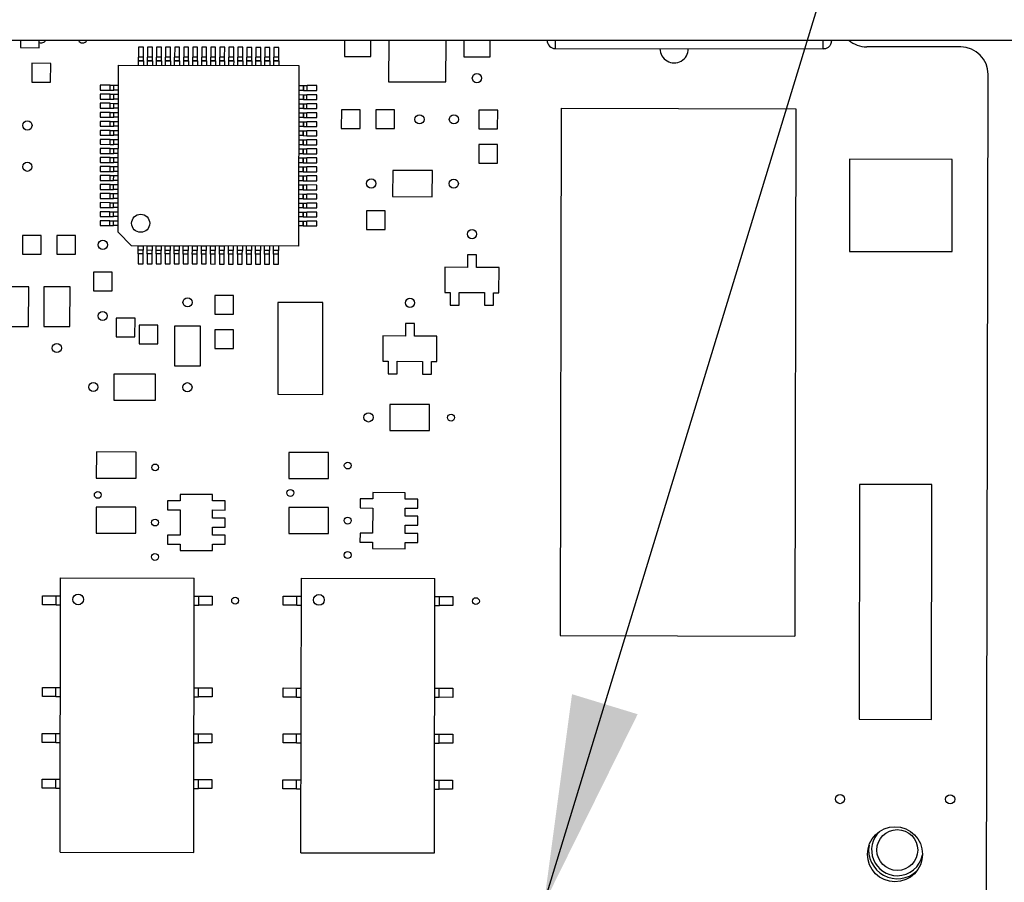
# Paper-space layout '5' of a CAD drawing. Units: inches. Extents: x 0.3 to 21.8, y 0.2 to 16.9.
# Drawn here: x 8 to 8.6, y 12.9 to 13.5 of the extents above; entities that cross this region are included whole.
import ezdxf

# ---------------------------------------------------------------- set-up
doc = ezdxf.new("R2010")
doc.units = ezdxf.units.IN
doc.header["$MEASUREMENT"] = 0
doc.styles.get("Standard").update_dxf_attribs({"font": 'GOTHIC.TTF'})
doc.dimstyles.new('SLDDIMSTYLE4', dxfattribs={"dimtxt": 0.18, "dimasz": 0.13, "dimexe": 0, "dimexo": 0.0625, "dimgap": 0, "dimtad": 0, "dimtih": 1, "dimtoh": 1, "dimdec": 0, "dimrnd": 1e-09, "dimzin": 0, "dimdsep": 46, "dimtxsty": 'STANDARD', "dimsah": 1, "dimcen": 0.09, "dimadec": 0, "dimazin": 0, "dimtfac": 0.13, "dimtdec": 0, "dimtofl": 0, "dimtmove": 0, "dimatfit": 3, "dimfxl": 1, "dimfrac": 2, "dimtolj": 1, "dimtzin": 0, "dimarcsym": 0})

psp = doc.layouts.new('5')

# ---------------------------------------------------------------- linework, layer by layer
at = {"color": 7, "linetype": 'Continuous', "lineweight": 25}
for p, q in [((6.80942, 13.4445), (10.84942, 13.4445)), ((7.98883, 13.4445), (7.98882, 13.43987)), ((8.00051, 13.43985), (8.00052, 13.4445)), ((8.19081, 13.4445), (8.19079, 13.43438)), ((8.2071, 13.43435), (8.20712, 13.4445)), ((8.21825, 13.4445), (8.2182, 13.41858)), ((8.25391, 13.41851), (8.25396, 13.4445)), ((8.26509, 13.4445), (8.26507, 13.43424)), ((8.28138, 13.4342), (8.2814, 13.4445)), ((8.31696, 13.4445), (8.31696, 13.44442)), ((8.4941, 13.44408), (8.49411, 13.4445)), ((7.98882, 13.43987), (8.00051, 13.43985)), ((8.0624, 13.4402), (8.06238, 13.43402)), ((8.06543, 13.4402), (8.0624, 13.4402)), ((8.06542, 13.43401), (8.06543, 13.4402)), ((8.06802, 13.44019), (8.06801, 13.43401)), ((8.07106, 13.44019), (8.06802, 13.44019)), ((8.07105, 13.434), (8.07106, 13.44019)), ((8.07364, 13.44018), (8.07363, 13.434)), ((8.07668, 13.44018), (8.07364, 13.44018)), ((8.07667, 13.43399), (8.07668, 13.44018)), ((8.07927, 13.44017), (8.07926, 13.43399)), ((8.08231, 13.44017), (8.07927, 13.44017)), ((8.08229, 13.43398), (8.08231, 13.44017)), ((8.08489, 13.44016), (8.08488, 13.43397)), ((8.08793, 13.44016), (8.08489, 13.44016)), ((8.08792, 13.43397), (8.08793, 13.44016)), ((8.09052, 13.44015), (8.09051, 13.43396)), ((8.09355, 13.44014), (8.09052, 13.44015)), ((8.09354, 13.43396), (8.09355, 13.44014)), ((8.09614, 13.44014), (8.09613, 13.43395)), ((8.09918, 13.44013), (8.09614, 13.44014)), ((8.09917, 13.43395), (8.09918, 13.44013)), ((8.10177, 13.44013), (8.10175, 13.43394)), ((8.1048, 13.44012), (8.10177, 13.44013)), ((8.10479, 13.43394), (8.1048, 13.44012)), ((8.10739, 13.44012), (8.10738, 13.43393)), ((8.11043, 13.44011), (8.10739, 13.44012)), ((8.11042, 13.43393), (8.11043, 13.44011)), ((8.11301, 13.44011), (8.113, 13.43392)), ((8.11605, 13.4401), (8.11301, 13.44011)), ((8.11604, 13.43391), (8.11605, 13.4401)), ((8.11864, 13.4401), (8.11863, 13.43391)), ((8.12168, 13.44009), (8.11864, 13.4401)), ((8.12166, 13.4339), (8.12168, 13.44009)), ((8.12426, 13.44009), (8.12425, 13.4339)), ((8.1273, 13.44008), (8.12426, 13.44009)), ((8.12729, 13.43389), (8.1273, 13.44008)), ((8.12989, 13.44007), (8.12988, 13.43389)), ((8.13292, 13.44007), (8.12989, 13.44007)), ((8.13291, 13.43388), (8.13292, 13.44007)), ((8.13551, 13.44006), (8.1355, 13.43388)), ((8.13855, 13.44006), (8.13551, 13.44006)), ((8.13854, 13.43387), (8.13855, 13.44006)), ((8.14114, 13.44005), (8.14112, 13.43387)), ((8.14417, 13.44005), (8.14114, 13.44005)), ((8.14416, 13.43386), (8.14417, 13.44005)), ((8.14676, 13.44004), (8.14675, 13.43386)), ((8.1498, 13.44004), (8.14676, 13.44004)), ((8.14979, 13.43385), (8.1498, 13.44004)), ((8.32201, 13.43936), (8.48904, 13.43904)), ((8.57467, 13.4403), (8.5161, 13.44041)), ((7.99595, 13.43011), (7.99593, 13.41843)), ((8.00764, 13.43009), (7.99595, 13.43011)), ((8.00761, 13.4184), (8.00764, 13.43009)), ((8.06237, 13.42896), (8.06238, 13.43177)), ((8.06542, 13.43401), (8.06238, 13.43402)), ((8.06238, 13.43177), (8.06238, 13.43402)), ((8.06542, 13.43176), (8.06238, 13.43177)), ((8.06238, 13.43177), (8.06542, 13.43176)), ((8.06542, 13.43176), (8.06541, 13.42895)), ((8.06542, 13.43176), (8.06542, 13.43401)), ((8.068, 13.43176), (8.06801, 13.43401)), ((8.07104, 13.43175), (8.068, 13.43176)), ((8.068, 13.43176), (8.07104, 13.43175)), ((8.068, 13.42895), (8.068, 13.43176)), ((8.07105, 13.434), (8.06801, 13.43401)), ((8.07104, 13.43175), (8.07105, 13.434)), ((8.07104, 13.43175), (8.07104, 13.42894)), ((8.07362, 13.42893), (8.07363, 13.43175)), ((8.07667, 13.43399), (8.07363, 13.434)), ((8.07363, 13.43175), (8.07363, 13.434)), ((8.07667, 13.43174), (8.07363, 13.43175)), ((8.07363, 13.43175), (8.07667, 13.43174)), ((8.07667, 13.43174), (8.07666, 13.42893)), ((8.07667, 13.43174), (8.07667, 13.43399)), ((8.07925, 13.43174), (8.07926, 13.43399)), ((8.08229, 13.43173), (8.07925, 13.43174)), ((8.07925, 13.43174), (8.08229, 13.43173)), ((8.07925, 13.42892), (8.07925, 13.43174)), ((8.08229, 13.43398), (8.07926, 13.43399)), ((8.08229, 13.43173), (8.08228, 13.42892)), ((8.08229, 13.43173), (8.08229, 13.43398)), ((8.08487, 13.42891), (8.08488, 13.43172)), ((8.08792, 13.43397), (8.08488, 13.43397)), ((8.08488, 13.43172), (8.08488, 13.43397)), ((8.08791, 13.43172), (8.08488, 13.43172)), ((8.08488, 13.43172), (8.08791, 13.43172)), ((8.08791, 13.43172), (8.08792, 13.43397)), ((8.08791, 13.43172), (8.08791, 13.42891)), ((8.0905, 13.43171), (8.09051, 13.43396)), ((8.09354, 13.43171), (8.0905, 13.43171)), ((8.0905, 13.43171), (8.09354, 13.43171)), ((8.0905, 13.4289), (8.0905, 13.43171)), ((8.09354, 13.43396), (8.09051, 13.43396)), ((8.09354, 13.43171), (8.09353, 13.4289)), ((8.09354, 13.43171), (8.09354, 13.43396)), ((8.09612, 13.42889), (8.09613, 13.4317)), ((8.09917, 13.43395), (8.09613, 13.43395)), ((8.09613, 13.4317), (8.09613, 13.43395)), ((8.09916, 13.4317), (8.09613, 13.4317)), ((8.09613, 13.4317), (8.09916, 13.4317)), ((8.09916, 13.4317), (8.09917, 13.43395)), ((8.09916, 13.4317), (8.09916, 13.42889)), ((8.10174, 13.42888), (8.10175, 13.43169)), ((8.10479, 13.43394), (8.10175, 13.43394)), ((8.10175, 13.43169), (8.10175, 13.43394)), ((8.10479, 13.43169), (8.10175, 13.43169)), ((8.10175, 13.43169), (8.10479, 13.43169)), ((8.10479, 13.43169), (8.10478, 13.42887)), ((8.10479, 13.43169), (8.10479, 13.43394)), ((8.10737, 13.43168), (8.10738, 13.43393)), ((8.11041, 13.43168), (8.10737, 13.43168)), ((8.10737, 13.42887), (8.10737, 13.43168)), ((8.10737, 13.43168), (8.11041, 13.43168)), ((8.11042, 13.43393), (8.10738, 13.43393)), ((8.11041, 13.43168), (8.11042, 13.43393)), ((8.11041, 13.43168), (8.11041, 13.42886)), ((8.11299, 13.42886), (8.113, 13.43167)), ((8.113, 13.43167), (8.113, 13.43392)), ((8.11604, 13.43391), (8.113, 13.43392)), ((8.11604, 13.43166), (8.113, 13.43167)), ((8.113, 13.43167), (8.11604, 13.43167)), ((8.11604, 13.43167), (8.11603, 13.42885)), ((8.11604, 13.43166), (8.11604, 13.43391)), ((8.11862, 13.43166), (8.11863, 13.43391)), ((8.12166, 13.43165), (8.11862, 13.43166)), ((8.11862, 13.43166), (8.12166, 13.43165)), ((8.11862, 13.42885), (8.11862, 13.43166)), ((8.12166, 13.4339), (8.11863, 13.43391)), ((8.12166, 13.43165), (8.12165, 13.42884)), ((8.12166, 13.43165), (8.12166, 13.4339)), ((8.12424, 13.42884), (8.12425, 13.43165)), ((8.12425, 13.43165), (8.12425, 13.4339)), ((8.12729, 13.43389), (8.12425, 13.4339)), ((8.12728, 13.43164), (8.12425, 13.43165)), ((8.12425, 13.43165), (8.12728, 13.43164)), ((8.12728, 13.43164), (8.12729, 13.43389)), ((8.12728, 13.43164), (8.12728, 13.42883)), ((8.12987, 13.43164), (8.12988, 13.43389)), ((8.13291, 13.43163), (8.12987, 13.43164)), ((8.12987, 13.43164), (8.13291, 13.43163)), ((8.12987, 13.42883), (8.12987, 13.43164)), ((8.13291, 13.43388), (8.12988, 13.43389)), ((8.13291, 13.43163), (8.1329, 13.42882)), ((8.13291, 13.43163), (8.13291, 13.43388)), ((8.13549, 13.42882), (8.1355, 13.43163)), ((8.13854, 13.43387), (8.1355, 13.43388)), ((8.1355, 13.43163), (8.1355, 13.43388)), ((8.13853, 13.43162), (8.1355, 13.43163)), ((8.1355, 13.43163), (8.13853, 13.43162)), ((8.13853, 13.43162), (8.13854, 13.43387)), ((8.13853, 13.43162), (8.13853, 13.42881)), ((8.14111, 13.4288), (8.14112, 13.43162)), ((8.14416, 13.43386), (8.14112, 13.43387)), ((8.14112, 13.43162), (8.14112, 13.43387)), ((8.14416, 13.43161), (8.14112, 13.43162)), ((8.14112, 13.43162), (8.14416, 13.43161)), ((8.14416, 13.43161), (8.14415, 13.4288)), ((8.14416, 13.43161), (8.14416, 13.43386)), ((8.14674, 13.43161), (8.14675, 13.43386)), ((8.14978, 13.4316), (8.14674, 13.43161)), ((8.14674, 13.42879), (8.14674, 13.43161)), ((8.14674, 13.43161), (8.14978, 13.4316)), ((8.14979, 13.43385), (8.14675, 13.43386)), ((8.14978, 13.4316), (8.14979, 13.43385)), ((8.14978, 13.4316), (8.14978, 13.42879)), ((8.19079, 13.43438), (8.2071, 13.43435)), ((8.26507, 13.43424), (8.28138, 13.4342)), ((8.04963, 13.32493), (8.04983, 13.42898)), ((8.04983, 13.42898), (8.16232, 13.42876)), ((8.16232, 13.42876), (8.1621, 13.31628)), ((8.59043, 12.72312), (8.59178, 13.42312)), ((7.99593, 13.41843), (8.00761, 13.4184)), ((8.2182, 13.41858), (8.25391, 13.41851)), ((8.03855, 13.41084), (8.03854, 13.4078)), ((8.03856, 13.41646), (8.03855, 13.41342)), ((8.03855, 13.41342), (8.04474, 13.41341)), ((8.04474, 13.41082), (8.03855, 13.41084)), ((8.04475, 13.41645), (8.03856, 13.41646)), ((8.04473, 13.40779), (8.04474, 13.41082)), ((8.04474, 13.41341), (8.04475, 13.41645)), ((8.04474, 13.41341), (8.04699, 13.41341)), ((8.04474, 13.41082), (8.04699, 13.41082)), ((8.04475, 13.41645), (8.047, 13.41644)), ((8.04698, 13.40778), (8.04699, 13.41082)), ((8.04699, 13.41341), (8.047, 13.41644)), ((8.0498, 13.4134), (8.04699, 13.41341)), ((8.04699, 13.41082), (8.0498, 13.41081)), ((8.047, 13.41644), (8.04981, 13.41644)), ((8.16229, 13.41622), (8.16511, 13.41622)), ((8.1651, 13.41318), (8.16229, 13.41318)), ((8.16511, 13.41622), (8.1651, 13.41318)), ((8.1651, 13.41318), (8.16511, 13.41622)), ((8.1651, 13.41318), (8.16735, 13.41317)), ((8.16511, 13.41622), (8.16736, 13.41621)), ((8.16735, 13.41317), (8.16736, 13.41621)), ((8.16735, 13.41317), (8.17354, 13.41316)), ((8.17354, 13.4162), (8.16736, 13.41621)), ((8.17354, 13.41316), (8.17354, 13.4162)), ((8.03854, 13.40521), (8.03853, 13.40217)), ((8.03854, 13.4078), (8.04473, 13.40779)), ((8.04472, 13.4052), (8.03854, 13.40521)), ((8.04472, 13.40216), (8.04472, 13.4052)), ((8.04472, 13.4052), (8.04697, 13.40519)), ((8.04473, 13.40779), (8.04698, 13.40778)), ((8.04697, 13.40519), (8.04979, 13.40519)), ((8.04697, 13.40216), (8.04697, 13.40519)), ((8.04979, 13.40778), (8.04698, 13.40778)), ((8.16227, 13.40497), (8.16508, 13.40497)), ((8.16228, 13.4106), (8.1651, 13.41059)), ((8.16509, 13.40755), (8.16228, 13.40756)), ((8.16508, 13.40497), (8.16508, 13.40193)), ((8.16508, 13.40193), (8.16508, 13.40497)), ((8.16508, 13.40497), (8.16733, 13.40496)), ((8.1651, 13.41059), (8.16509, 13.40755)), ((8.16509, 13.40755), (8.16509, 13.41059)), ((8.16509, 13.41059), (8.16734, 13.41059)), ((8.16509, 13.40755), (8.16734, 13.40755)), ((8.17352, 13.40495), (8.16733, 13.40496)), ((8.16733, 13.40193), (8.16733, 13.40496)), ((8.17353, 13.41058), (8.16734, 13.41059)), ((8.16734, 13.40755), (8.16734, 13.41059)), ((8.16734, 13.40755), (8.17353, 13.40754)), ((8.17351, 13.40191), (8.17352, 13.40495)), ((8.17353, 13.40754), (8.17353, 13.41058)), ((8.03853, 13.39959), (8.03852, 13.39655)), ((8.03853, 13.40217), (8.04472, 13.40216)), ((8.04471, 13.39957), (8.03853, 13.39959)), ((8.04471, 13.39654), (8.04471, 13.39957)), ((8.04471, 13.39957), (8.04696, 13.39957)), ((8.04472, 13.40216), (8.04697, 13.40216)), ((8.04696, 13.39653), (8.04696, 13.39957)), ((8.04696, 13.39957), (8.04978, 13.39957)), ((8.04978, 13.40215), (8.04697, 13.40216)), ((8.16226, 13.39935), (8.16507, 13.39934)), ((8.16508, 13.40193), (8.16227, 13.40194)), ((8.16507, 13.39934), (8.16507, 13.39631)), ((8.16507, 13.39631), (8.16507, 13.39934)), ((8.16507, 13.39934), (8.16732, 13.39934)), ((8.16508, 13.40193), (8.16733, 13.40193)), ((8.17351, 13.39933), (8.16732, 13.39934)), ((8.16732, 13.3963), (8.16732, 13.39934)), ((8.16733, 13.40193), (8.17351, 13.40191)), ((8.1735, 13.39629), (8.17351, 13.39933)), ((8.18875, 13.40117), (8.18873, 13.38948)), ((8.20044, 13.40115), (8.18875, 13.40117)), ((8.20041, 13.38946), (8.20044, 13.40115)), ((8.21018, 13.40113), (8.21016, 13.38944)), ((8.22187, 13.40111), (8.21018, 13.40113)), ((8.22184, 13.38942), (8.22187, 13.40111)), ((8.27446, 13.40101), (8.27444, 13.38932)), ((8.28615, 13.40098), (8.27446, 13.40101)), ((8.28613, 13.3893), (8.28615, 13.40098)), ((8.32576, 13.40215), (8.32513, 13.07369)), ((8.32576, 13.40215), (8.472, 13.40187)), ((8.472, 13.40187), (8.47136, 13.07341)), ((8.03852, 13.39396), (8.03851, 13.39093)), ((8.03852, 13.39655), (8.04471, 13.39654)), ((8.0447, 13.39395), (8.03852, 13.39396)), ((8.0447, 13.39091), (8.0447, 13.39395)), ((8.0447, 13.39395), (8.04695, 13.39395)), ((8.04471, 13.39654), (8.04696, 13.39653)), ((8.04695, 13.39091), (8.04695, 13.39395)), ((8.04695, 13.39395), (8.04976, 13.39394)), ((8.04977, 13.39653), (8.04696, 13.39653)), ((8.16225, 13.39372), (8.16506, 13.39372)), ((8.16507, 13.39631), (8.16226, 13.39631)), ((8.16506, 13.39372), (8.16506, 13.39068)), ((8.16506, 13.39068), (8.16506, 13.39372)), ((8.16506, 13.39372), (8.16731, 13.39371)), ((8.16507, 13.39631), (8.16732, 13.3963)), ((8.1735, 13.3937), (8.16731, 13.39371)), ((8.16731, 13.39068), (8.16731, 13.39371)), ((8.16732, 13.3963), (8.1735, 13.39629)), ((8.17349, 13.39067), (8.1735, 13.3937)), ((8.03851, 13.38834), (8.0385, 13.3853)), ((8.03851, 13.39093), (8.0447, 13.39091)), ((8.04469, 13.38833), (8.03851, 13.38834)), ((8.04469, 13.38529), (8.04469, 13.38833)), ((8.04469, 13.38833), (8.04694, 13.38832)), ((8.0447, 13.39091), (8.04695, 13.39091)), ((8.04694, 13.38528), (8.04694, 13.38832)), ((8.04694, 13.38832), (8.04975, 13.38832)), ((8.04976, 13.3909), (8.04695, 13.39091)), ((8.16506, 13.39068), (8.16224, 13.39069)), ((8.16224, 13.3881), (8.16505, 13.38809)), ((8.16505, 13.38809), (8.16505, 13.38506)), ((8.16505, 13.38506), (8.16505, 13.38809)), ((8.16505, 13.38809), (8.1673, 13.38809)), ((8.16506, 13.39068), (8.16731, 13.39068)), ((8.17349, 13.38808), (8.1673, 13.38809)), ((8.1673, 13.38505), (8.1673, 13.38809)), ((8.16731, 13.39068), (8.17349, 13.39067)), ((8.17348, 13.38504), (8.17349, 13.38808)), ((8.18873, 13.38948), (8.20041, 13.38946)), ((8.21016, 13.38944), (8.22184, 13.38942)), ((8.27444, 13.38932), (8.28613, 13.3893)), ((8.04468, 13.3827), (8.03849, 13.38271)), ((8.03849, 13.38271), (8.03849, 13.37968)), ((8.0385, 13.3853), (8.04469, 13.38529)), ((8.04468, 13.37966), (8.04468, 13.3827)), ((8.04468, 13.3827), (8.04693, 13.3827)), ((8.04469, 13.38529), (8.04694, 13.38528)), ((8.04693, 13.37966), (8.04693, 13.3827)), ((8.04693, 13.3827), (8.04974, 13.38269)), ((8.04975, 13.38528), (8.04694, 13.38528)), ((8.16505, 13.38506), (8.16223, 13.38506)), ((8.16223, 13.38248), (8.16504, 13.38247)), ((8.16504, 13.38247), (8.16504, 13.37943)), ((8.16504, 13.37943), (8.16504, 13.38247)), ((8.16504, 13.38247), (8.16729, 13.38247)), ((8.16505, 13.38506), (8.1673, 13.38505)), ((8.16728, 13.37943), (8.16729, 13.38247)), ((8.17348, 13.38245), (8.16729, 13.38247)), ((8.1673, 13.38505), (8.17348, 13.38504)), ((8.17347, 13.37942), (8.17348, 13.38245)), ((8.03848, 13.37709), (8.03848, 13.37405)), ((8.04467, 13.37708), (8.03848, 13.37709)), ((8.03848, 13.37405), (8.04466, 13.37404)), ((8.03849, 13.37968), (8.04468, 13.37966)), ((8.04466, 13.37404), (8.04467, 13.37708)), ((8.04466, 13.37404), (8.04691, 13.37404)), ((8.04467, 13.37708), (8.04692, 13.37707)), ((8.04468, 13.37966), (8.04693, 13.37966)), ((8.04691, 13.37404), (8.04692, 13.37707)), ((8.04973, 13.37403), (8.04691, 13.37404)), ((8.04692, 13.37707), (8.04973, 13.37707)), ((8.04974, 13.37966), (8.04693, 13.37966)), ((8.16504, 13.37943), (8.16222, 13.37944)), ((8.16222, 13.37685), (8.16503, 13.37685)), ((8.16503, 13.37685), (8.16502, 13.37381)), ((8.16502, 13.37381), (8.16503, 13.37685)), ((8.16503, 13.37685), (8.16728, 13.37684)), ((8.16504, 13.37943), (8.16728, 13.37943)), ((8.16727, 13.3738), (8.16728, 13.37684)), ((8.16728, 13.37943), (8.17347, 13.37942)), ((8.17347, 13.37683), (8.16728, 13.37684)), ((8.17346, 13.37379), (8.17347, 13.37683)), ((8.27442, 13.37958), (8.2744, 13.36789)), ((8.28611, 13.37955), (8.27442, 13.37958)), ((8.28609, 13.36787), (8.28611, 13.37955)), ((8.04466, 13.37145), (8.03847, 13.37147)), ((8.03847, 13.37147), (8.03847, 13.36843)), ((8.03847, 13.36843), (8.04465, 13.36842)), ((8.04465, 13.36842), (8.04466, 13.37145)), ((8.04465, 13.36842), (8.0469, 13.36841)), ((8.04466, 13.37145), (8.04691, 13.37145)), ((8.0469, 13.36841), (8.04691, 13.37145)), ((8.04972, 13.36841), (8.0469, 13.36841)), ((8.04691, 13.37145), (8.04972, 13.37144)), ((8.16501, 13.36818), (8.1622, 13.36819)), ((8.16502, 13.37381), (8.16221, 13.37381)), ((8.16221, 13.37123), (8.16502, 13.37122)), ((8.16502, 13.37122), (8.16501, 13.36818)), ((8.16501, 13.36818), (8.16502, 13.37122)), ((8.16501, 13.36818), (8.16726, 13.36818)), ((8.16502, 13.37381), (8.16727, 13.3738)), ((8.16502, 13.37122), (8.16727, 13.37122)), ((8.16726, 13.36818), (8.16727, 13.37122)), ((8.16726, 13.36818), (8.17345, 13.36817)), ((8.16727, 13.3738), (8.17346, 13.37379)), ((8.17346, 13.37121), (8.16727, 13.37122)), ((8.17345, 13.36817), (8.17346, 13.37121)), ((8.2744, 13.36789), (8.28609, 13.36787)), ((8.50539, 13.37043), (8.50528, 13.313)), ((8.56939, 13.37031), (8.50539, 13.37043)), ((8.56928, 13.31288), (8.56939, 13.37031)), ((8.03846, 13.36584), (8.03846, 13.3628)), ((8.04465, 13.36583), (8.03846, 13.36584)), ((8.03846, 13.3628), (8.04464, 13.36279)), ((8.04464, 13.36279), (8.04465, 13.36583)), ((8.04464, 13.36279), (8.04689, 13.36279)), ((8.04465, 13.36583), (8.0469, 13.36582)), ((8.04689, 13.36279), (8.0469, 13.36582)), ((8.0497, 13.36278), (8.04689, 13.36279)), ((8.0469, 13.36582), (8.04971, 13.36582)), ((8.165, 13.36256), (8.16219, 13.36257)), ((8.1622, 13.3656), (8.16501, 13.3656)), ((8.16501, 13.3656), (8.165, 13.36256)), ((8.165, 13.36256), (8.16501, 13.3656)), ((8.165, 13.36256), (8.16725, 13.36256)), ((8.16501, 13.3656), (8.16726, 13.36559)), ((8.16725, 13.36256), (8.16726, 13.36559)), ((8.16725, 13.36256), (8.17344, 13.36254)), ((8.17344, 13.36558), (8.16726, 13.36559)), ((8.17344, 13.36254), (8.17344, 13.36558)), ((8.22072, 13.36342), (8.22069, 13.34711)), ((8.24547, 13.36337), (8.22072, 13.36342)), ((8.24543, 13.34706), (8.24547, 13.36337)), ((8.04464, 13.3602), (8.03845, 13.36022)), ((8.03845, 13.36022), (8.03845, 13.35718)), ((8.03845, 13.35718), (8.04463, 13.35717)), ((8.04463, 13.35717), (8.04464, 13.3602)), ((8.04463, 13.35717), (8.04688, 13.35716)), ((8.04464, 13.3602), (8.04689, 13.3602)), ((8.04688, 13.35716), (8.04689, 13.3602)), ((8.04969, 13.35716), (8.04688, 13.35716)), ((8.04689, 13.3602), (8.0497, 13.3602)), ((8.16499, 13.35694), (8.16218, 13.35694)), ((8.16219, 13.35998), (8.165, 13.35997)), ((8.165, 13.35997), (8.16499, 13.35694)), ((8.16499, 13.35694), (8.165, 13.35997)), ((8.16499, 13.35694), (8.16724, 13.35693)), ((8.165, 13.35997), (8.16725, 13.35997)), ((8.16724, 13.35693), (8.16725, 13.35997)), ((8.16724, 13.35693), (8.17343, 13.35692)), ((8.17343, 13.35996), (8.16725, 13.35997)), ((8.17343, 13.35692), (8.17343, 13.35996)), ((8.03844, 13.35459), (8.03843, 13.35156)), ((8.03843, 13.35156), (8.04462, 13.35154)), ((8.04463, 13.35458), (8.03844, 13.35459)), ((8.04462, 13.35154), (8.04463, 13.35458)), ((8.04462, 13.35154), (8.04687, 13.35154)), ((8.04463, 13.35458), (8.04688, 13.35458)), ((8.04687, 13.35154), (8.04688, 13.35458)), ((8.04968, 13.35153), (8.04687, 13.35154)), ((8.04688, 13.35458), (8.04969, 13.35457)), ((8.16217, 13.35435), (8.16499, 13.35435)), ((8.16498, 13.35131), (8.16217, 13.35132)), ((8.16499, 13.35435), (8.16498, 13.35131)), ((8.16498, 13.35131), (8.16499, 13.35435)), ((8.16498, 13.35131), (8.16723, 13.35131)), ((8.16499, 13.35435), (8.16724, 13.35434)), ((8.16723, 13.35131), (8.16724, 13.35434)), ((8.16723, 13.35131), (8.17342, 13.3513)), ((8.17342, 13.35433), (8.16724, 13.35434)), ((8.17342, 13.3513), (8.17342, 13.35433)), ((8.03842, 13.34334), (8.03841, 13.34031)), ((8.03843, 13.34897), (8.03842, 13.34593)), ((8.03842, 13.34593), (8.04461, 13.34592)), ((8.04461, 13.34333), (8.03842, 13.34334)), ((8.04462, 13.34896), (8.03843, 13.34897)), ((8.0446, 13.34029), (8.04461, 13.34333)), ((8.04461, 13.34592), (8.04462, 13.34896)), ((8.04461, 13.34592), (8.04686, 13.34591)), ((8.04461, 13.34333), (8.04686, 13.34333)), ((8.04462, 13.34896), (8.04687, 13.34895)), ((8.04685, 13.34029), (8.04686, 13.34333)), ((8.04686, 13.34591), (8.04687, 13.34895)), ((8.04967, 13.34591), (8.04686, 13.34591)), ((8.04686, 13.34333), (8.04967, 13.34332)), ((8.04687, 13.34895), (8.04968, 13.34895)), ((8.16216, 13.34873), (8.16498, 13.34872)), ((8.16497, 13.34569), (8.16216, 13.34569)), ((8.16498, 13.34872), (8.16497, 13.34569)), ((8.16497, 13.34569), (8.16498, 13.34872)), ((8.16497, 13.34569), (8.16722, 13.34568)), ((8.16498, 13.34872), (8.16723, 13.34872)), ((8.16722, 13.34568), (8.16723, 13.34872)), ((8.16722, 13.34568), (8.17341, 13.34567)), ((8.17341, 13.34871), (8.16723, 13.34872)), ((8.17341, 13.34567), (8.17341, 13.34871)), ((8.22069, 13.34711), (8.24543, 13.34706)), ((8.03841, 13.33772), (8.0384, 13.33468)), ((8.03841, 13.34031), (8.0446, 13.34029)), ((8.04459, 13.33771), (8.03841, 13.33772)), ((8.04459, 13.33467), (8.04459, 13.33771)), ((8.04459, 13.33771), (8.04684, 13.3377)), ((8.0446, 13.34029), (8.04685, 13.34029)), ((8.04684, 13.33467), (8.04684, 13.3377)), ((8.04684, 13.3377), (8.04966, 13.3377)), ((8.04966, 13.34029), (8.04685, 13.34029)), ((8.16214, 13.33748), (8.16495, 13.33748)), ((8.16215, 13.34311), (8.16497, 13.3431)), ((8.16496, 13.34006), (8.16215, 13.34007)), ((8.16495, 13.33748), (8.16495, 13.33444)), ((8.16495, 13.33444), (8.16495, 13.33748)), ((8.16495, 13.33748), (8.1672, 13.33747)), ((8.16497, 13.3431), (8.16496, 13.34006)), ((8.16496, 13.34006), (8.16497, 13.3431)), ((8.16496, 13.34006), (8.16721, 13.34006)), ((8.16497, 13.3431), (8.16722, 13.3431)), ((8.17339, 13.33746), (8.1672, 13.33747)), ((8.1672, 13.33443), (8.1672, 13.33747)), ((8.1734, 13.34308), (8.16721, 13.3431)), ((8.16721, 13.34006), (8.16722, 13.3431)), ((8.16721, 13.34006), (8.1734, 13.34005)), ((8.17338, 13.33442), (8.17339, 13.33746)), ((8.1734, 13.34005), (8.1734, 13.34308)), ((8.20434, 13.33828), (8.20432, 13.3266)), ((8.21603, 13.33826), (8.20434, 13.33828)), ((8.21601, 13.32657), (8.21603, 13.33826)), ((8.0384, 13.3321), (8.03839, 13.32906)), ((8.0384, 13.33468), (8.04459, 13.33467)), ((8.04458, 13.33208), (8.0384, 13.3321)), ((8.04458, 13.32905), (8.04458, 13.33208)), ((8.04458, 13.33208), (8.04683, 13.33208)), ((8.04459, 13.33467), (8.04684, 13.33467)), ((8.04683, 13.32904), (8.04683, 13.33208)), ((8.04683, 13.33208), (8.04964, 13.33207)), ((8.04965, 13.33466), (8.04684, 13.33467)), ((8.16213, 13.33186), (8.16494, 13.33185)), ((8.16495, 13.33444), (8.16214, 13.33444)), ((8.16494, 13.33185), (8.16494, 13.32881)), ((8.16494, 13.32881), (8.16494, 13.33185)), ((8.16494, 13.33185), (8.16719, 13.33185)), ((8.16495, 13.33444), (8.1672, 13.33443)), ((8.17338, 13.33184), (8.16719, 13.33185)), ((8.16719, 13.32881), (8.16719, 13.33185)), ((8.1672, 13.33443), (8.17338, 13.33442)), ((8.17337, 13.3288), (8.17338, 13.33184)), ((8.03839, 13.32906), (8.04458, 13.32905)), ((8.04458, 13.32905), (8.04683, 13.32904)), ((8.04964, 13.32904), (8.04683, 13.32904)), ((8.05805, 13.31648), (8.04963, 13.32493)), ((8.16494, 13.32881), (8.16213, 13.32882)), ((8.16494, 13.32881), (8.16719, 13.32881)), ((8.16719, 13.32881), (8.17337, 13.3288)), ((8.20432, 13.3266), (8.21601, 13.32657)), ((7.99003, 13.32298), (7.99, 13.31129)), ((8.00171, 13.32296), (7.99003, 13.32298)), ((8.00169, 13.31127), (8.00171, 13.32296)), ((8.01146, 13.32294), (8.01143, 13.31125)), ((8.02314, 13.32292), (8.01146, 13.32294)), ((8.02312, 13.31123), (8.02314, 13.32292)), ((8.1621, 13.31628), (8.05805, 13.31648)), ((8.06215, 13.31366), (8.06216, 13.31647)), ((8.06519, 13.31365), (8.06215, 13.31366)), ((8.06215, 13.31141), (8.06215, 13.31366)), ((8.06216, 13.31647), (8.0652, 13.31646)), ((8.0652, 13.31646), (8.06519, 13.31365)), ((8.06519, 13.3114), (8.06519, 13.31365)), ((8.06777, 13.3114), (8.06778, 13.31365)), ((8.06778, 13.31646), (8.07082, 13.31645)), ((8.06778, 13.31365), (8.06778, 13.31646)), ((8.07081, 13.31364), (8.06778, 13.31365)), ((8.07082, 13.31645), (8.07081, 13.31364)), ((8.07081, 13.31139), (8.07081, 13.31364)), ((8.0734, 13.31364), (8.07341, 13.31645)), ((8.07644, 13.31363), (8.0734, 13.31364)), ((8.0734, 13.31139), (8.0734, 13.31364)), ((8.07341, 13.31645), (8.07644, 13.31644)), ((8.07643, 13.31138), (8.07644, 13.31363)), ((8.07644, 13.31644), (8.07644, 13.31363)), ((8.07902, 13.31138), (8.07903, 13.31363)), ((8.07903, 13.31363), (8.07903, 13.31644)), ((8.07903, 13.31644), (8.08207, 13.31643)), ((8.08206, 13.31362), (8.07903, 13.31363)), ((8.08207, 13.31643), (8.08206, 13.31362)), ((8.08206, 13.31137), (8.08206, 13.31362)), ((8.08465, 13.31361), (8.08466, 13.31643)), ((8.08769, 13.31361), (8.08465, 13.31361)), ((8.08465, 13.31137), (8.08465, 13.31361)), ((8.08466, 13.31643), (8.08769, 13.31642)), ((8.08768, 13.31136), (8.08769, 13.31361)), ((8.08769, 13.31642), (8.08769, 13.31361)), ((8.09027, 13.3136), (8.09028, 13.31642)), ((8.09331, 13.3136), (8.09027, 13.3136)), ((8.09027, 13.31135), (8.09027, 13.3136)), ((8.09028, 13.31642), (8.09332, 13.31641)), ((8.09332, 13.31641), (8.09331, 13.3136)), ((8.09331, 13.31135), (8.09331, 13.3136)), ((8.09589, 13.31134), (8.0959, 13.31359)), ((8.0959, 13.31359), (8.0959, 13.31641)), ((8.0959, 13.31641), (8.09894, 13.3164)), ((8.09894, 13.31359), (8.0959, 13.31359)), ((8.09893, 13.31134), (8.09894, 13.31359)), ((8.09894, 13.3164), (8.09894, 13.31359)), ((8.10152, 13.31358), (8.10153, 13.31639)), ((8.10456, 13.31358), (8.10152, 13.31358)), ((8.10152, 13.31133), (8.10152, 13.31358)), ((8.10153, 13.31639), (8.10457, 13.31639)), ((8.10457, 13.31639), (8.10456, 13.31358)), ((8.10456, 13.31133), (8.10456, 13.31358)), ((8.10714, 13.31132), (8.10715, 13.31357)), ((8.10715, 13.31357), (8.10715, 13.31638)), ((8.10715, 13.31638), (8.11019, 13.31638)), ((8.11018, 13.31357), (8.10715, 13.31357)), ((8.11019, 13.31638), (8.11018, 13.31357)), ((8.11018, 13.31132), (8.11018, 13.31357)), ((8.11277, 13.31356), (8.11278, 13.31637)), ((8.11581, 13.31355), (8.11277, 13.31356)), ((8.11277, 13.31131), (8.11277, 13.31356)), ((8.11278, 13.31637), (8.11581, 13.31637)), ((8.1158, 13.31131), (8.11581, 13.31355)), ((8.11581, 13.31637), (8.11581, 13.31355)), ((8.11839, 13.3113), (8.1184, 13.31355)), ((8.1184, 13.31355), (8.1184, 13.31636)), ((8.12143, 13.31354), (8.1184, 13.31355)), ((8.12144, 13.31636), (8.12143, 13.31354)), ((8.12143, 13.31129), (8.12143, 13.31354)), ((8.12402, 13.31354), (8.12403, 13.31635)), ((8.12402, 13.31129), (8.12402, 13.31354)), ((8.12706, 13.31353), (8.12402, 13.31354)), ((8.12705, 13.31128), (8.12706, 13.31353)), ((8.12706, 13.31635), (8.12706, 13.31353)), ((8.12964, 13.31353), (8.12965, 13.31634)), ((8.13268, 13.31352), (8.12964, 13.31353)), ((8.12964, 13.31128), (8.12964, 13.31353)), ((8.13269, 13.31633), (8.13268, 13.31352)), ((8.13268, 13.31127), (8.13268, 13.31352)), ((8.13526, 13.31127), (8.13527, 13.31352)), ((8.13527, 13.31352), (8.13527, 13.31633)), ((8.13831, 13.31351), (8.13527, 13.31352)), ((8.1383, 13.31126), (8.13831, 13.31351)), ((8.13831, 13.31632), (8.13831, 13.31351)), ((8.14089, 13.31351), (8.1409, 13.31632)), ((8.14393, 13.3135), (8.14089, 13.31351)), ((8.14089, 13.31126), (8.14089, 13.31351)), ((8.14394, 13.31631), (8.14393, 13.3135)), ((8.14393, 13.31125), (8.14393, 13.3135)), ((8.14651, 13.31125), (8.14652, 13.3135)), ((8.14652, 13.3135), (8.14652, 13.31631)), ((8.14955, 13.31349), (8.14652, 13.3135)), ((8.14956, 13.3163), (8.14955, 13.31349)), ((8.14955, 13.31124), (8.14955, 13.31349)), ((8.50528, 13.313), (8.56928, 13.31288)), ((7.99, 13.31129), (8.00169, 13.31127)), ((8.01143, 13.31125), (8.02312, 13.31123)), ((8.06215, 13.31141), (8.06214, 13.30522)), ((8.06519, 13.3114), (8.06215, 13.31141)), ((8.06517, 13.30522), (8.06519, 13.3114)), ((8.06777, 13.3114), (8.06776, 13.30521)), ((8.07081, 13.31139), (8.06777, 13.3114)), ((8.0708, 13.30521), (8.07081, 13.31139)), ((8.0734, 13.31139), (8.07338, 13.3052)), ((8.07643, 13.31138), (8.0734, 13.31139)), ((8.07642, 13.30519), (8.07643, 13.31138)), ((8.07902, 13.31138), (8.07901, 13.30519)), ((8.08206, 13.31137), (8.07902, 13.31138)), ((8.08205, 13.30518), (8.08206, 13.31137)), ((8.08465, 13.31137), (8.08463, 13.30518)), ((8.08768, 13.31136), (8.08465, 13.31137)), ((8.08767, 13.30517), (8.08768, 13.31136)), ((8.09027, 13.31135), (8.09026, 13.30517)), ((8.09331, 13.31135), (8.09027, 13.31135)), ((8.09329, 13.30516), (8.09331, 13.31135)), ((8.09589, 13.31134), (8.09588, 13.30516)), ((8.09893, 13.31134), (8.09589, 13.31134)), ((8.09892, 13.30515), (8.09893, 13.31134)), ((8.10152, 13.31133), (8.10151, 13.30515)), ((8.10456, 13.31133), (8.10152, 13.31133)), ((8.10454, 13.30514), (8.10456, 13.31133)), ((8.10714, 13.31132), (8.10713, 13.30514)), ((8.11018, 13.31132), (8.10714, 13.31132)), ((8.11017, 13.30513), (8.11018, 13.31132)), ((8.11277, 13.31131), (8.11275, 13.30512)), ((8.1158, 13.31131), (8.11277, 13.31131)), ((8.11579, 13.30512), (8.1158, 13.31131)), ((8.11839, 13.3113), (8.11838, 13.30511)), ((8.12143, 13.31129), (8.11839, 13.3113)), ((8.12142, 13.30511), (8.12143, 13.31129)), ((8.12402, 13.31129), (8.124, 13.3051)), ((8.12705, 13.31128), (8.12402, 13.31129)), ((8.12704, 13.3051), (8.12705, 13.31128)), ((8.12964, 13.31128), (8.12963, 13.30509)), ((8.13268, 13.31127), (8.12964, 13.31128)), ((8.13266, 13.30509), (8.13268, 13.31127)), ((8.13526, 13.31127), (8.13525, 13.30508)), ((8.1383, 13.31126), (8.13526, 13.31127)), ((8.13829, 13.30508), (8.1383, 13.31126)), ((8.14089, 13.31126), (8.14088, 13.30507)), ((8.14393, 13.31125), (8.14089, 13.31126)), ((8.14391, 13.30506), (8.14393, 13.31125)), ((8.14651, 13.31125), (8.1465, 13.30506)), ((8.14955, 13.31124), (8.14651, 13.31125)), ((8.14954, 13.30505), (8.14955, 13.31124)), ((8.26732, 13.31092), (8.26731, 13.30305)), ((8.27295, 13.31091), (8.26732, 13.31092)), ((8.27293, 13.30304), (8.27295, 13.31091)), ((8.06214, 13.30522), (8.06517, 13.30522)), ((8.06776, 13.30521), (8.0708, 13.30521)), ((8.07338, 13.3052), (8.07642, 13.30519)), ((8.07901, 13.30519), (8.08205, 13.30518)), ((8.08463, 13.30518), (8.08767, 13.30517)), ((8.09026, 13.30517), (8.09329, 13.30516)), ((8.09588, 13.30516), (8.09892, 13.30515)), ((8.10151, 13.30515), (8.10454, 13.30514)), ((8.10713, 13.30514), (8.11017, 13.30513)), ((8.11275, 13.30512), (8.11579, 13.30512)), ((8.11838, 13.30511), (8.12142, 13.30511)), ((8.124, 13.3051), (8.12704, 13.3051)), ((8.12963, 13.30509), (8.13266, 13.30509)), ((8.13525, 13.30508), (8.13829, 13.30508)), ((8.14088, 13.30507), (8.14391, 13.30506)), ((8.1465, 13.30506), (8.14954, 13.30505)), ((8.25325, 13.30308), (8.25322, 13.28733)), ((8.26731, 13.30305), (8.25325, 13.30308)), ((8.28699, 13.30301), (8.27293, 13.30304)), ((8.28696, 13.28726), (8.28699, 13.30301)), ((8.03427, 13.30004), (8.03425, 13.28835)), ((8.04596, 13.30002), (8.03427, 13.30004)), ((8.04593, 13.28833), (8.04596, 13.30002)), ((7.99396, 13.29093), (7.97765, 13.29096)), ((7.99392, 13.26619), (7.99396, 13.29093)), ((8.00337, 13.29091), (8.00332, 13.26617)), ((8.01968, 13.29088), (8.00337, 13.29091)), ((8.01963, 13.26614), (8.01968, 13.29088)), ((8.03425, 13.28835), (8.04593, 13.28833)), ((8.10996, 13.28561), (8.10993, 13.27392)), ((8.12164, 13.28559), (8.10996, 13.28561)), ((8.12162, 13.2739), (8.12164, 13.28559)), ((8.25322, 13.28733), (8.25659, 13.28732)), ((8.25659, 13.28732), (8.25658, 13.27945)), ((8.2622, 13.27944), (8.26221, 13.28731)), ((8.26221, 13.28731), (8.27796, 13.28728)), ((8.27796, 13.28728), (8.27795, 13.27941)), ((8.28357, 13.2794), (8.28359, 13.28727)), ((8.28359, 13.28727), (8.28696, 13.28726)), ((8.14922, 13.28112), (8.14911, 13.22397)), ((8.17722, 13.28106), (8.14922, 13.28112)), ((8.17711, 13.22392), (8.17722, 13.28106)), ((8.25658, 13.27945), (8.2622, 13.27944)), ((8.27795, 13.27941), (8.28357, 13.2794)), ((8.0485, 13.27144), (8.04848, 13.25975)), ((8.06019, 13.27142), (8.0485, 13.27144)), ((8.06016, 13.25973), (8.06019, 13.27142)), ((8.10993, 13.27392), (8.12162, 13.2739)), ((7.97761, 13.26622), (7.99392, 13.26619)), ((8.00332, 13.26617), (8.01963, 13.26614)), ((8.06278, 13.26713), (8.06275, 13.25544)), ((8.07446, 13.2671), (8.06278, 13.26713)), ((8.07444, 13.25542), (8.07446, 13.2671)), ((8.08475, 13.26647), (8.0847, 13.24172)), ((8.10106, 13.26644), (8.08475, 13.26647)), ((8.10101, 13.24169), (8.10106, 13.26644)), ((8.10991, 13.26418), (8.10989, 13.25249)), ((8.1216, 13.26416), (8.10991, 13.26418)), ((8.12158, 13.25247), (8.1216, 13.26416)), ((8.22867, 13.26814), (8.22865, 13.26027)), ((8.23429, 13.26813), (8.22867, 13.26814)), ((8.23428, 13.26026), (8.23429, 13.26813)), ((8.04848, 13.25975), (8.06016, 13.25973)), ((8.21459, 13.26029), (8.21456, 13.24455)), ((8.22865, 13.26027), (8.21459, 13.26029)), ((8.24834, 13.26023), (8.23428, 13.26026)), ((8.24831, 13.24448), (8.24834, 13.26023)), ((8.06275, 13.25544), (8.07444, 13.25542)), ((8.10989, 13.25249), (8.12158, 13.25247)), ((8.0847, 13.24172), (8.10101, 13.24169)), ((8.21456, 13.24455), (8.21794, 13.24454)), ((8.21794, 13.24454), (8.21792, 13.23667)), ((8.22355, 13.23665), (8.22356, 13.24453)), ((8.22356, 13.24453), (8.23931, 13.2445)), ((8.23931, 13.2445), (8.23929, 13.23662)), ((8.24492, 13.23661), (8.24493, 13.24449)), ((8.24493, 13.24449), (8.24831, 13.24448)), ((8.04705, 13.23661), (8.04702, 13.2203)), ((8.07293, 13.23656), (8.04705, 13.23661)), ((8.0729, 13.22025), (8.07293, 13.23656)), ((8.21792, 13.23667), (8.22355, 13.23665)), ((8.23929, 13.23662), (8.24492, 13.23661)), ((8.14911, 13.22397), (8.17711, 13.22392)), ((8.04702, 13.2203), (8.0729, 13.22025)), ((8.21901, 13.21771), (8.21898, 13.2014)), ((8.24376, 13.21766), (8.21901, 13.21771)), ((8.24373, 13.20135), (8.24376, 13.21766)), ((8.21898, 13.2014), (8.24373, 13.20135)), ((8.0361, 13.18806), (8.03606, 13.17175)), ((8.06084, 13.18801), (8.0361, 13.18806)), ((8.06081, 13.1717), (8.06084, 13.18801)), ((8.1561, 13.18783), (8.15606, 13.17152)), ((8.18084, 13.18778), (8.1561, 13.18783)), ((8.18081, 13.17147), (8.18084, 13.18778)), ((8.03606, 13.17175), (8.06081, 13.1717)), ((8.15606, 13.17152), (8.18081, 13.17147)), ((8.51165, 13.16782), (8.51137, 13.02159)), ((8.55664, 13.16773), (8.51165, 13.16782)), ((8.55636, 13.0215), (8.55664, 13.16773)), ((8.08829, 13.16153), (8.08829, 13.15759)), ((8.10854, 13.16149), (8.08829, 13.16153)), ((8.10853, 13.15755), (8.10854, 13.16149)), ((8.2083, 13.16272), (8.20829, 13.15879)), ((8.22854, 13.16269), (8.2083, 13.16272)), ((8.22854, 13.15875), (8.22854, 13.16269)), ((8.03603, 13.15378), (8.036, 13.13747)), ((8.06078, 13.15373), (8.03603, 13.15378)), ((8.06075, 13.13742), (8.06078, 13.15373)), ((8.08041, 13.1576), (8.0804, 13.15198)), ((8.08829, 13.15759), (8.08041, 13.1576)), ((8.11641, 13.15754), (8.10853, 13.15755)), ((8.1164, 13.15191), (8.11641, 13.15754)), ((8.15603, 13.15354), (8.156, 13.13723)), ((8.18078, 13.1535), (8.15603, 13.15354)), ((8.18074, 13.13719), (8.18078, 13.1535)), ((8.20042, 13.1588), (8.2004, 13.15318)), ((8.2004, 13.15318), (8.20828, 13.15316)), ((8.20829, 13.15879), (8.20042, 13.1588)), ((8.20828, 13.15316), (8.20825, 13.13741)), ((8.22852, 13.14806), (8.22853, 13.15312)), ((8.22853, 13.15312), (8.2364, 13.15311)), ((8.23641, 13.15873), (8.22854, 13.15875)), ((8.2364, 13.15311), (8.23641, 13.15873)), ((8.0804, 13.15198), (8.08828, 13.15197)), ((8.08828, 13.15197), (8.08825, 13.13622)), ((8.10851, 13.14686), (8.10852, 13.15193)), ((8.10852, 13.15193), (8.1164, 13.15191)), ((8.23639, 13.14805), (8.22852, 13.14806)), ((8.23638, 13.14242), (8.23639, 13.14805)), ((8.10849, 13.13618), (8.1085, 13.14124)), ((8.1085, 13.14124), (8.11638, 13.14123)), ((8.11639, 13.14685), (8.10851, 13.14686)), ((8.11638, 13.14123), (8.11639, 13.14685)), ((8.2285, 13.13738), (8.22851, 13.14244)), ((8.22851, 13.14244), (8.23638, 13.14242)), ((8.036, 13.13747), (8.06075, 13.13742)), ((8.08037, 13.13623), (8.08036, 13.13061)), ((8.08825, 13.13622), (8.08037, 13.13623)), ((8.11637, 13.13616), (8.10849, 13.13618)), ((8.11636, 13.13054), (8.11637, 13.13616)), ((8.156, 13.13723), (8.18074, 13.13719)), ((8.20037, 13.13743), (8.20036, 13.13181)), ((8.20825, 13.13741), (8.20037, 13.13743)), ((8.23637, 13.13736), (8.2285, 13.13738)), ((8.23636, 13.13174), (8.23637, 13.13736)), ((8.08036, 13.13061), (8.08823, 13.13059)), ((8.08823, 13.13059), (8.08823, 13.12666)), ((8.10847, 13.12662), (8.10848, 13.13055)), ((8.10848, 13.13055), (8.11636, 13.13054)), ((8.20036, 13.13181), (8.20824, 13.13179)), ((8.20824, 13.13179), (8.20823, 13.12785)), ((8.22848, 13.13175), (8.23636, 13.13174)), ((8.22848, 13.12781), (8.22848, 13.13175)), ((8.08823, 13.12666), (8.10847, 13.12662)), ((8.20823, 13.12785), (8.22848, 13.12781)), ((8.01351, 12.93875), (8.01384, 13.10972)), ((8.01384, 13.10972), (8.09708, 13.10956)), ((8.09675, 12.93859), (8.09708, 13.10956)), ((8.16351, 12.93846), (8.16384, 13.10944)), ((8.16384, 13.10944), (8.24708, 13.10928)), ((8.24675, 12.9383), (8.24708, 13.10928)), ((8.00256, 13.09287), (8.00257, 13.0985)), ((8.00257, 13.0985), (8.01101, 13.09848)), ((8.011, 13.09286), (8.01101, 13.09848)), ((8.01101, 13.09848), (8.01382, 13.09848)), ((8.09706, 13.09832), (8.09987, 13.09831)), ((8.09986, 13.09269), (8.09987, 13.09831)), ((8.09987, 13.09831), (8.10831, 13.09829)), ((8.10831, 13.09829), (8.1083, 13.09267)), ((8.15256, 13.09258), (8.15257, 13.09821)), ((8.15257, 13.09821), (8.16101, 13.09819)), ((8.161, 13.09257), (8.16101, 13.09819)), ((8.16101, 13.09819), (8.16382, 13.09819)), ((8.24706, 13.09803), (8.24987, 13.09802)), ((8.24986, 13.0924), (8.24987, 13.09802)), ((8.24987, 13.09802), (8.25831, 13.09801)), ((8.25831, 13.09801), (8.2583, 13.09238)), ((8.011, 13.09286), (8.00256, 13.09287)), ((8.011, 13.09286), (8.01381, 13.09285)), ((8.09705, 13.09269), (8.09986, 13.09269)), ((8.1083, 13.09267), (8.09986, 13.09269)), ((8.161, 13.09257), (8.15256, 13.09258)), ((8.161, 13.09257), (8.16381, 13.09256)), ((8.24705, 13.0924), (8.24986, 13.0924)), ((8.2583, 13.09238), (8.24986, 13.0924)), ((8.32513, 13.07369), (8.47136, 13.07341)), ((8.00245, 13.03573), (8.00246, 13.04135)), ((8.00246, 13.04135), (8.0109, 13.04134)), ((8.01089, 13.03571), (8.0109, 13.04134)), ((8.0109, 13.04134), (8.01371, 13.04133)), ((8.09695, 13.04117), (8.09976, 13.04117)), ((8.09975, 13.03554), (8.09976, 13.04117)), ((8.09976, 13.04117), (8.1082, 13.04115)), ((8.1082, 13.04115), (8.10819, 13.03553)), ((8.15245, 13.03544), (8.15246, 13.04107)), ((8.15246, 13.04107), (8.1609, 13.04105)), ((8.16089, 13.03543), (8.1609, 13.04105)), ((8.1609, 13.04105), (8.16371, 13.04104)), ((8.24695, 13.04088), (8.24976, 13.04088)), ((8.24975, 13.03525), (8.24976, 13.04088)), ((8.24976, 13.04088), (8.2582, 13.04086)), ((8.2582, 13.04086), (8.25819, 13.03524)), ((8.01089, 13.03571), (8.00245, 13.03573)), ((8.01089, 13.03571), (8.0137, 13.03571)), ((8.09694, 13.03555), (8.09975, 13.03554)), ((8.10819, 13.03553), (8.09975, 13.03554)), ((8.16089, 13.03543), (8.15245, 13.03544)), ((8.16089, 13.03543), (8.1637, 13.03542)), ((8.24694, 13.03526), (8.24975, 13.03525)), ((8.25819, 13.03524), (8.24975, 13.03525)), ((8.51137, 13.02159), (8.55636, 13.0215)), ((8.0024, 13.00716), (8.00241, 13.01278)), ((8.00241, 13.01278), (8.01084, 13.01277)), ((8.01083, 13.00714), (8.01084, 13.01277)), ((8.01084, 13.01277), (8.01366, 13.01276)), ((8.0969, 13.0126), (8.09971, 13.0126)), ((8.0997, 13.00697), (8.09971, 13.0126)), ((8.09971, 13.0126), (8.10814, 13.01258)), ((8.10814, 13.01258), (8.10813, 13.00696)), ((8.1524, 13.00687), (8.15241, 13.01249)), ((8.15241, 13.01249), (8.16084, 13.01248)), ((8.16083, 13.00685), (8.16084, 13.01248)), ((8.16084, 13.01248), (8.16366, 13.01247)), ((8.24689, 13.01231), (8.24971, 13.01231)), ((8.2497, 13.00668), (8.24971, 13.01231)), ((8.24971, 13.01231), (8.25814, 13.01229)), ((8.25814, 13.01229), (8.25813, 13.00667)), ((8.01083, 13.00714), (8.0024, 13.00716)), ((8.01083, 13.00714), (8.01364, 13.00714)), ((8.09688, 13.00698), (8.0997, 13.00697)), ((8.10813, 13.00696), (8.0997, 13.00697)), ((8.16083, 13.00685), (8.1524, 13.00687)), ((8.16083, 13.00685), (8.16364, 13.00685)), ((8.24688, 13.00669), (8.2497, 13.00668)), ((8.25813, 13.00667), (8.2497, 13.00668)), ((8.00234, 12.97859), (8.00235, 12.98421)), ((8.00235, 12.98421), (8.01079, 12.9842)), ((8.01078, 12.97857), (8.01079, 12.9842)), ((8.01079, 12.9842), (8.0136, 12.98419)), ((8.09684, 12.98403), (8.09965, 12.98402)), ((8.09964, 12.9784), (8.09965, 12.98402)), ((8.09965, 12.98402), (8.10809, 12.98401)), ((8.10809, 12.98401), (8.10808, 12.97838)), ((8.15234, 12.9783), (8.15235, 12.98392)), ((8.15235, 12.98392), (8.16079, 12.98391)), ((8.16078, 12.97828), (8.16079, 12.98391)), ((8.16079, 12.98391), (8.1636, 12.9839)), ((8.24684, 12.98374), (8.24965, 12.98374)), ((8.24964, 12.97811), (8.24965, 12.98374)), ((8.24965, 12.98374), (8.25809, 12.98372)), ((8.25809, 12.98372), (8.25808, 12.9781)), ((8.01078, 12.97857), (8.00234, 12.97859)), ((8.01078, 12.97857), (8.01359, 12.97857)), ((8.09683, 12.97841), (8.09964, 12.9784)), ((8.10808, 12.97838), (8.09964, 12.9784)), ((8.16078, 12.97828), (8.15234, 12.9783)), ((8.16078, 12.97828), (8.16359, 12.97828)), ((8.24683, 12.97812), (8.24964, 12.97811)), ((8.25808, 12.9781), (8.24964, 12.97811)), ((8.01351, 12.93875), (8.09675, 12.93859)), ((8.16351, 12.93846), (8.24675, 12.9383))]:
    psp.add_line(p, q, dxfattribs=at)
at = {"color": 8, "linetype": 'Continuous', "lineweight": 25}
for p, q in [((8.32202, 13.4445), (8.32201, 13.43936)), ((8.48904, 13.43904), (8.48905, 13.4445))]:
    psp.add_line(p, q, dxfattribs=at)
at = {"color": 7, "linetype": 'Continuous', "lineweight": 25}
for centre, radius in [((8.2732, 13.42088), 0.00286), ((7.99315, 13.39142), 0.00286), ((8.23744, 13.39523), 0.00286), ((8.25887, 13.39519), 0.00286), ((7.9931, 13.3657), 0.00286), ((8.20736, 13.35529), 0.00286), ((8.25879, 13.35519), 0.00286), ((8.0637, 13.33048), 0.00562), ((8.27016, 13.32374), 0.00286), ((8.04015, 13.31704), 0.00286), ((8.09293, 13.28123), 0.00286), ((8.23151, 13.28096), 0.00286), ((8.04006, 13.27276), 0.00286), ((8.01145, 13.25281), 0.00286), ((8.03426, 13.22848), 0.00286), ((8.09283, 13.22837), 0.00286), ((8.20565, 13.20958), 0.00286), ((8.25708, 13.20948), 0.00214), ((8.07274, 13.17841), 0.00214), ((8.19274, 13.1796), 0.00214), ((8.03699, 13.16133), 0.00214), ((8.15699, 13.16253), 0.00214), ((8.19267, 13.14532), 0.00214), ((8.07267, 13.14412), 0.00214), ((8.07263, 13.12269), 0.00214), ((8.19263, 13.12389), 0.00214), ((8.02476, 13.09621), 0.00337), ((8.17476, 13.09592), 0.00337), ((8.12258, 13.09545), 0.00214), ((8.27258, 13.09517), 0.00214), ((8.49948, 12.97187), 0.00286), ((8.56805, 12.97174), 0.00286), ((8.5337, 12.93752), 0.01714), ((8.53513, 12.94015), 0.01271)]:
    psp.add_circle(centre, radius, dxfattribs=at)
for centre, radius, start, end in [((8.00182, 13.44569), 0.00286, 242.84418, 335.40438), ((8.02754, 13.44564), 0.00286, 203.50966, 336.49034), ((8.32202, 13.44441), 0.00506, 179.88982, 269.88982), ((8.51613, 13.45755), 0.01714, 229.61208, 269.88982), ((8.3961, 13.43921), 0.00883, 179.88982, 359.88982), ((8.57464, 13.42316), 0.01714, 359.88982, 89.88982), ((8.53513, 12.94015), 0.016, 133.96399, 270), ((8.53513, 12.94015), 0.01786, 169.99558, 312.98335), ((8.53513, 12.94015), 0.016, 270, 349.01496)]:
    psp.add_arc(centre, radius, start, end, dxfattribs=at)
psp.add_open_spline([(8.4941, 13.44408), (8.49401, 13.44335), (8.49385, 13.442), (8.49276, 13.44054), (8.49168, 13.43974), (8.49083, 13.43933), (8.48995, 13.43908), (8.48934, 13.43905), (8.48904, 13.43904)], degree=3, knots=[0, 0, 0, 0, 0.32342, 0.591162, 0.705401, 0.810226, 0.907609, 1, 1, 1, 1], dxfattribs=at)

# ---------------------------------------------------------------- leaders
at = {"color": 7, "linetype": 'Continuous', "lineweight": 0}
psp.add_leader([(8.31498, 12.90663), (9.10931, 15.51078), (9.35537, 15.51078)], dimstyle='SLDDIMSTYLE4', dxfattribs=at)

doc.saveas('drawing.dxf')
